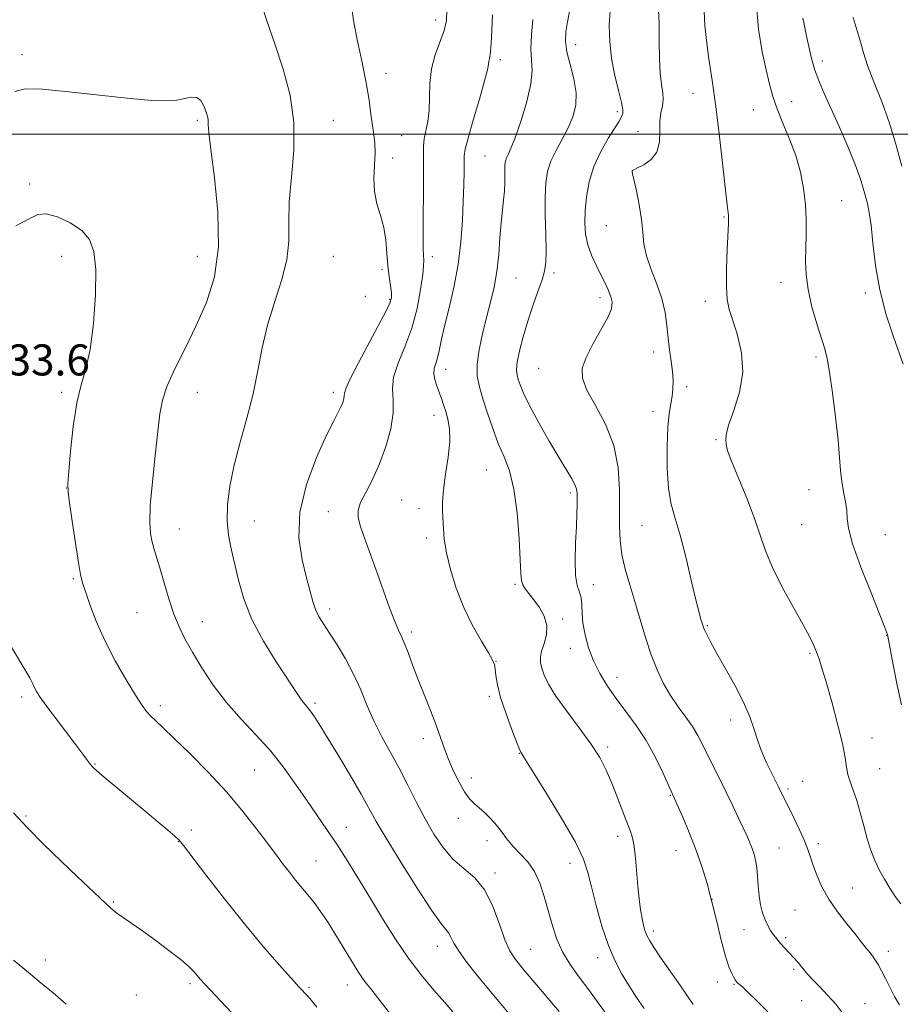
# Model space of a CAD drawing. Extents: x 2152300 to 2155200, y 319800 to 322700.
# Drawn here: x 2152739 to 2152966, y 320776 to 321029 of the extents above; entities that cross this region are included whole.
import ezdxf

# ---------------------------------------------------------------- set-up
doc = ezdxf.new("R2010")
doc.units = 0
doc.header["$MEASUREMENT"] = 0
for name, color, linetype, lineweight in [('32000', 7, 'Continuous', 0), ('DTM SPOT ELEVATION', 2, 'Continuous', 13), ('INDEX CONTOUR', 41, 'Continuous', 13), ('INTERMEDIATE CONTOUR', 44, 'Continuous', 0), ('SPOT ELEVATION', 7, 'Continuous', 0)]:
    doc.layers.add(name, color=color, linetype=linetype, lineweight=lineweight)
doc.styles.add('Style-ITALICS', font='ITALICS.shx')

msp = doc.modelspace()

# ---------------------------------------------------------------- linework, layer by layer
at = {"layer": '32000', "flags": 128}
msp.add_lwpolyline([(2155000, 321000), (2152500, 321000)], dxfattribs=at)
at = {"layer": 'DTM SPOT ELEVATION'}
for p in [(2152845.98, 321029.33, 1224.53), (2152882.07, 321022.97, 1217.31), (2152739.37, 321020.47, 1229.42), (2152862.59, 321019.12, 1221.61), (2152945.58, 321018.8, 1207.55), (2152833.19, 321015.64, 1225.37), (2152912.23, 321010.47, 1212.66), (2152937.68, 321008.34, 1209.22), (2152892.78, 321005.76, 1216.35), (2152927.78, 321006.31, 1210.92), (2152784.59, 321003.51, 1230.25), (2152819.59, 321003.51, 1227.29), (2152898.1, 321000.66, 1214.76), (2152837.23, 320999.61, 1225.01), (2152834.86, 320993.84, 1225.55), (2152858.7, 320994.3, 1220.97), (2152896.63, 320990.52, 1213.99), (2152741.41, 320987.12, 1231.8), (2152950.59, 320982.85, 1209.11), (2152920.26, 320978.67, 1212.12), (2152889.92, 320976.41, 1214.87), (2152749.59, 320968.51, 1232.42), (2152784.59, 320968.51, 1230.88), (2152819.59, 320968.51, 1226.78), (2152845.12, 320968.42, 1223.51), (2152832.14, 320965.19, 1226.29), (2152866.65, 320962.89, 1219.06), (2152876.49, 320964.21, 1217.65), (2152934.97, 320961.78, 1210.61), (2152827.81, 320958.23, 1226.89), (2152888.3, 320957.83, 1216.48), (2152956.61, 320959.03, 1208.42), (2152834.1, 320957.41, 1226.17), (2152915.41, 320956.94, 1212.49), (2152902.12, 320943.83, 1214.54), (2152943.93, 320942.61, 1210.31), (2152848.58, 320939.38, 1221.34), (2152872.53, 320939.7, 1216.84), (2152910.66, 320934.9, 1213.65), (2152749.59, 320933.51, 1232.32), (2152784.59, 320933.51, 1229.17), (2152819.59, 320933.51, 1226.45), (2152845.51, 320927.55, 1222.63), (2152901.98, 320928.57, 1214.51), (2152918.19, 320921.33, 1212.14), (2152859.03, 320913.44, 1220.91), (2152750.79, 320908.82, 1232.03), (2152880.66, 320907.54, 1218.32), (2152942.12, 320908.42, 1210.92), (2152837.17, 320905.74, 1222.93), (2152818.35, 320902.73, 1224.66), (2152841.63, 320903.51, 1222.53), (2152799.22, 320900.35, 1227.2), (2152899.15, 320899.23, 1214.92), (2152940.25, 320899.43, 1210.92), (2152779.89, 320898.32, 1229.22), (2152961.82, 320896.83, 1209.15), (2152843.55, 320895.96, 1222.43), (2152752.61, 320885.49, 1232.19), (2152866.44, 320884.02, 1220.21), (2152886.62, 320883.98, 1217.22), (2152769.04, 320876.77, 1230.93), (2152818.66, 320877.65, 1225.55), (2152785.85, 320874.45, 1229.27), (2152878.7, 320875.1, 1219.64), (2152839.76, 320871.73, 1223.65), (2152915.91, 320873.35, 1213.86), (2152962.13, 320870.86, 1210.04), (2152880.63, 320867.54, 1218.61), (2152942.4, 320866.29, 1212.19), (2152861.51, 320864.21, 1221.95), (2152892.67, 320860.09, 1217.29), (2152739.32, 320855.01, 1234.37), (2152859.81, 320855.16, 1222.36), (2152775.03, 320852.81, 1231.61), (2152814.89, 320853.4, 1227.71), (2152922, 320849.14, 1214.49), (2152842.78, 320844.26, 1224.49), (2152958.34, 320844.46, 1211.31), (2152890.28, 320842.16, 1219.69), (2152867.48, 320840.55, 1222.06), (2152758.23, 320837.75, 1233.91), (2152799.34, 320836.21, 1231.01), (2152960.35, 320836.53, 1211.07), (2152855.14, 320834.16, 1223.49), (2152940.48, 320833.34, 1213.18), (2152936.77, 320831.36, 1213.69), (2152906.44, 320829.66, 1218.1), (2152740.44, 320824.41, 1235.81), (2152851.84, 320823.76, 1224.61), (2152783.04, 320820.77, 1233.57), (2152822.91, 320821.42, 1229.3), (2152892.84, 320819.14, 1220.51), (2152779.69, 320817.79, 1234.05), (2152859.18, 320818.04, 1224.57), (2152934.45, 320816.14, 1215.04), (2152944.55, 320817.25, 1213.58), (2152907.92, 320815.46, 1218.77), (2152815.17, 320812.76, 1231.17), (2152880.55, 320812.21, 1222.7), (2152861.27, 320809.69, 1225.62), (2152953.41, 320805.84, 1213.05), (2152917.15, 320802.93, 1218), (2152762.91, 320802.25, 1235.87), (2152938.5, 320800.17, 1215.07), (2152902.02, 320794.79, 1219.59), (2152925.37, 320795.12, 1216.64), (2152936.15, 320793.02, 1215.74), (2152846.38, 320790.79, 1228.63), (2152870.44, 320790.05, 1225.06), (2152887.67, 320787.89, 1222.58), (2152962.58, 320789.49, 1213.52), (2152745.38, 320787.3, 1237.61), (2152938.19, 320784.91, 1216.26), (2152782.67, 320781.19, 1236.31), (2152813.37, 320780.23, 1233.79), (2152823.18, 320780.82, 1232.66), (2152918.54, 320781.62, 1218.7), (2152922.84, 320781.05, 1218.12), (2152768.86, 320778.27, 1236.98), (2152940.23, 320776.79, 1217.09), (2152956.57, 320776.07, 1215.01)]:
    msp.add_point(p, dxfattribs=at)
at = {"layer": 'INDEX CONTOUR', "flags": 128}
for points, elevation in [([(2152965.934, 320852.992), (2152964.891, 320858.103), (2152963.864, 320863.322), (2152962.342, 320871.147), (2152962.215, 320871.551), (2152961.688, 320872.936), (2152960.384, 320876.2029), (2152958.123, 320881.814), (2152955.519, 320888.476), (2152953.387, 320894.456), (2152952.313, 320898.468), (2152951.982, 320901.013), (2152951.853, 320903.039), (2152951.5091, 320905.31), (2152951.0139, 320907.861), (2152950.557, 320910.544), (2152950.264, 320913.33), (2152950.014, 320916.676), (2152949.628, 320921.16), (2152948.982, 320927.043), (2152948.194, 320933.321), (2152947.437, 320938.676), (2152946.823, 320942.208), (2152946.202, 320944.706), (2152944.18, 320951.116), (2152942.9079, 320955.539), (2152941.887, 320959.9511), (2152941.369, 320963.823), (2152941.246, 320967.293), (2152941.318, 320970.67), (2152941.405, 320974.208), (2152941.396, 320977.945), (2152941.197, 320981.865), (2152940.722, 320985.947), (2152939.911, 320990.15), (2152938.709, 320994.427), (2152937.127, 320998.705), (2152935.42, 321002.797), (2152933.906, 321006.491), (2152932.809, 321009.702), (2152931.965, 321012.862), (2152931.115, 321016.534), (2152930.097, 321021.195), (2152929.1319, 321026.998), (2152928.538, 321034.014)], 1210), ([(2152912.315, 320775.816), (2152909.035, 320780.627), (2152903.876, 320787.966), (2152902.2251, 320790.405), (2152901.111, 320792.21), (2152900.371, 320793.624), (2152899.857, 320794.892), (2152899.469, 320796.26), (2152899.123, 320797.9721), (2152898.753, 320800.224), (2152898.376, 320803.014), (2152898.028, 320806.286), (2152897.444, 320813.495), (2152897.114, 320816.542), (2152896.685, 320818.767), (2152896.082, 320820.642), (2152895.2299, 320822.831), (2152892.745, 320829.303), (2152891.334, 320832.857), (2152889.907, 320836.149), (2152888.222, 320839.404), (2152885.9621, 320842.987), (2152882.972, 320847.11), (2152879.742, 320851.382), (2152876.923, 320855.261), (2152875.01, 320858.326), (2152873.886, 320860.6521), (2152873.276, 320862.437), (2152872.963, 320863.892), (2152872.943, 320865.267), (2152873.271, 320866.828), (2152873.914, 320868.771), (2152874.512, 320871.016), (2152874.619, 320873.417), (2152873.93, 320875.826), (2152872.69, 320878.091), (2152871.284, 320880.059), (2152869.064, 320882.865), (2152868.401, 320883.906), (2152868.063, 320884.993), (2152867.909, 320886.849), (2152867.7609, 320890.32), (2152867.46, 320895.866), (2152866.926, 320902.43), (2152866.098, 320908.569), (2152864.947, 320913.222), (2152863.571, 320916.847), (2152862.101, 320920.28), (2152860.656, 320924.139), (2152859.315, 320928.1561), (2152858.149, 320931.844), (2152857.2349, 320934.887), (2152856.69, 320937.656), (2152856.6379, 320940.695), (2152857.145, 320944.393), (2152858.043, 320948.527), (2152859.102, 320952.72), (2152860.124, 320956.697), (2152861.019, 320960.59), (2152861.724, 320964.63), (2152862.205, 320968.947), (2152862.5381, 320973.254), (2152862.825, 320977.16), (2152863.142, 320980.376), (2152863.445, 320983.018), (2152863.6651, 320985.306), (2152863.754, 320987.409), (2152863.76, 320989.286), (2152863.754, 320990.851), (2152863.803, 320992.053), (2152863.95, 320993.009), (2152864.234, 320993.877), (2152864.702, 320994.877), (2152865.439, 320996.493), (2152866.537, 320999.272), (2152868, 321003.495), (2152869.473, 321008.386), (2152870.51, 321012.898), (2152870.813, 321016.294), (2152870.504, 321021.959), (2152870.648, 321025.566), (2152871.008, 321029.504)], 1220), ([(2152850.351, 320773.906), (2152848.292, 320776.348), (2152845.506, 320779.568), (2152842.237, 320783.473), (2152838.845, 320787.881), (2152835.612, 320792.625), (2152832.513, 320797.593), (2152829.448, 320802.69), (2152826.357, 320807.796), (2152823.324, 320812.692), (2152820.476, 320817.138), (2152817.885, 320820.998), (2152812.86, 320828.258), (2152810.067, 320832.357), (2152806.968, 320836.715), (2152803.524, 320841.069), (2152799.746, 320845.232), (2152795.846, 320849.329), (2152792.086, 320853.564), (2152788.69, 320858.044), (2152785.747, 320862.497), (2152783.307, 320866.553), (2152781.385, 320869.982), (2152779.852, 320873.097), (2152778.5409, 320876.345), (2152777.318, 320880.029), (2152776.18, 320883.859), (2152775.158, 320887.397), (2152773.536, 320892.748), (2152772.943, 320894.921), (2152772.509, 320897.153), (2152772.317, 320900.068), (2152772.459, 320904.372), (2152772.979, 320910.424), (2152773.698, 320917.205), (2152774.384, 320923.354), (2152774.912, 320927.908), (2152775.584, 320931.496), (2152776.807, 320935.147), (2152778.858, 320939.664), (2152781.485, 320944.947), (2152784.305, 320950.669), (2152786.932, 320956.642), (2152788.97, 320963.227), (2152790.018, 320970.921), (2152789.855, 320979.866), (2152788.966, 320988.772), (2152788.016, 320995.996), (2152787.517, 321000.348), (2152787.377, 321002.47), (2152787.351, 321003.46), (2152787.237, 321004.252), (2152786.996, 321005.123), (2152786.632, 321006.183), (2152786.134, 321007.4631), (2152785.434, 321008.671), (2152784.449, 321009.433), (2152783.109, 321009.5), (2152781.382, 321009.126), (2152779.252, 321008.69), (2152776.589, 321008.51), (2152772.822, 321008.665), (2152767.272, 321009.172), (2152751.493, 321010.885), (2152744.577, 321011.5429), (2152740.243, 321011.672), (2152737.57, 321010.982)], 1230)]:
    msp.add_lwpolyline(points, dxfattribs=dict(at, elevation=elevation))
at = {"layer": 'INTERMEDIATE CONTOUR', "flags": 128}
for points, elevation in [([(2152864.797, 320773.534), (2152862.2731, 320776.611), (2152859.586, 320779.8219), (2152856.763, 320783.232), (2152854.105, 320786.566), (2152851.982, 320789.463), (2152850.644, 320791.649), (2152849.867, 320793.197), (2152849.308, 320794.267), (2152848.6, 320795.161), (2152847.289, 320796.765), (2152844.895, 320800.107), (2152841.191, 320805.763), (2152836.952, 320812.502), (2152833.205, 320818.637), (2152830.663, 320822.983), (2152826.734, 320830.001), (2152823.902, 320834.868), (2152820.721, 320840.225), (2152817.869, 320844.959), (2152815.867, 320848.217), (2152814.584, 320850.211), (2152813.729, 320851.413), (2152813.047, 320852.253), (2152812.425, 320852.973), (2152811.787, 320853.771), (2152811.011, 320854.886), (2152804.909, 320864.073), (2152801.603, 320869.385), (2152798.625, 320874.971), (2152796.521, 320880.271), (2152795.1359, 320885.11), (2152793.275, 320893.164), (2152792.605, 320896.6929), (2152792.265, 320900.3899), (2152792.372, 320904.586), (2152792.963, 320909.3579), (2152794.054, 320914.72), (2152795.604, 320920.633), (2152797.34, 320926.852), (2152798.931, 320933.083), (2152800.159, 320939.099), (2152801.27, 320944.953), (2152802.619, 320950.766), (2152804.415, 320956.601), (2152806.263, 320962.285), (2152807.618, 320967.583), (2152808.12, 320972.401), (2152808.144, 320977.192), (2152808.251, 320982.547), (2152808.809, 320988.877), (2152809.4071, 320995.876), (2152809.44, 321003.059), (2152808.469, 321010.028), (2152806.715, 321016.729), (2152804.568, 321023.195), (2152802.394, 321029.4281), (2152800.476, 321035.304)], 1228), ([(2152877.821, 320774.024), (2152868.622, 320784.8439), (2152866.53, 320787.394), (2152865.063, 320789.642), (2152863.813, 320792.488), (2152862.418, 320796.522), (2152860.718, 320801.108), (2152858.603, 320805.303), (2152856.028, 320808.431), (2152850.411, 320813.302), (2152847.859, 320816.228), (2152845.51, 320819.696), (2152843.26, 320823.619), (2152841.022, 320827.889), (2152838.777, 320832.309), (2152836.523, 320836.662), (2152832.104, 320844.767), (2152830.119, 320848.732), (2152828.36, 320852.786), (2152826.67, 320856.882), (2152824.839, 320860.938), (2152822.739, 320864.85), (2152820.5649, 320868.4289), (2152818.5919, 320871.4619), (2152817.038, 320873.828), (2152815.87, 320875.76), (2152814.999, 320877.582), (2152814.315, 320879.618), (2152813.628, 320882.206), (2152812.73, 320885.683), (2152811.572, 320890.306), (2152810.731, 320895.994), (2152810.945, 320902.585), (2152812.675, 320909.779), (2152815.286, 320916.721), (2152817.868, 320922.42), (2152819.7029, 320926.1671), (2152821.545, 320929.737), (2152822.011, 320930.833), (2152822.299, 320931.7701), (2152822.426, 320932.536), (2152822.492, 320933.267), (2152822.942, 320934.674), (2152824.304, 320937.615), (2152826.863, 320942.541), (2152832.564, 320953.207), (2152834.059, 320956.202), (2152834.589, 320957.835), (2152834.553, 320959.126), (2152833.972, 320963.265), (2152833.664, 320966.107), (2152833.426, 320969.312), (2152833.128, 320972.674), (2152832.599, 320975.962), (2152831.75, 320979.023), (2152830.837, 320982.016), (2152830.202, 320985.175), (2152830.076, 320988.632), (2152830.415, 320995.207), (2152830.32, 320997.692), (2152830.023, 320999.874), (2152829.653, 321002.202), (2152829.291, 321005.077), (2152828.823, 321008.683), (2152828.093, 321013.152), (2152827.018, 321018.4549), (2152825.838, 321023.927), (2152824.869, 321028.74), (2152824.341, 321032.2791)], 1226), ([(2152890.3711, 320772.767), (2152887.87, 320776.262), (2152885.408, 320779.636), (2152882.937, 320782.889), (2152880.606, 320786.1049), (2152878.616, 320789.393), (2152877.103, 320792.833), (2152875.943, 320796.3981), (2152873.947, 320803.672), (2152872.809, 320807.103), (2152871.4231, 320810.103), (2152869.725, 320812.532), (2152867.846, 320814.586), (2152865.968, 320816.549), (2152864.236, 320818.622), (2152862.648, 320820.694), (2152861.167, 320822.57), (2152859.76, 320824.108), (2152858.421, 320825.369), (2152857.149, 320826.461), (2152855.932, 320827.524), (2152854.709, 320828.808), (2152853.406, 320830.593), (2152851.985, 320833.051), (2152850.56, 320835.939), (2152849.28, 320838.906), (2152848.233, 320841.714), (2152847.252, 320844.566), (2152846.108, 320847.778), (2152844.644, 320851.55), (2152843.002, 320855.636), (2152841.398, 320859.676), (2152840.007, 320863.348), (2152838.846, 320866.483), (2152837.893, 320868.951), (2152837.098, 320870.754), (2152836.311, 320872.442), (2152835.356, 320874.696), (2152834.102, 320878.019), (2152830.964, 320886.755), (2152827.789, 320895.532), (2152826.6311, 320898.922), (2152826, 320901.286), (2152825.978, 320903.114), (2152826.626, 320905.07), (2152827.942, 320907.698), (2152829.674, 320911.048), (2152831.508, 320915.049), (2152833.151, 320919.5521), (2152834.388, 320924.113), (2152835.029, 320928.209), (2152835.015, 320931.501), (2152834.84, 320934.371), (2152835.129, 320937.382), (2152836.319, 320940.992), (2152838.065, 320945.223), (2152839.834, 320949.992), (2152841.188, 320955.11), (2152842.098, 320959.952), (2152842.633, 320963.788), (2152842.869, 320966.139), (2152842.905, 320967.526), (2152842.8459, 320968.72), (2152842.78, 320970.412), (2152842.737, 320972.965), (2152842.73, 320976.658), (2152842.81, 320986.835), (2152842.828, 320991.4651), (2152842.804, 320994.692), (2152842.8271, 320996.9), (2152843.014, 320998.755), (2152843.907, 321003.265), (2152844.259, 321006.135), (2152844.364, 321009.45), (2152844.465, 321013.055), (2152844.895, 321016.752), (2152845.8629, 321020.355), (2152848.173, 321026.668), (2152848.7781, 321029.222), (2152848.857, 321031.9)], 1224), ([(2152931.525, 320773.934), (2152928.737, 320776.784), (2152926.417, 320779.016), (2152924.9851, 320780.344), (2152924.268, 320780.974), (2152923.758, 320781.399), (2152923.487, 320781.684), (2152923.338, 320781.863), (2152923.115, 320782.185), (2152922.759, 320782.771), (2152922.223, 320783.78), (2152921.503, 320785.517), (2152920.606, 320788.325), (2152919.5481, 320792.384), (2152918.375, 320797.234), (2152917.143, 320802.255), (2152915.883, 320806.9589), (2152914.535, 320811.399), (2152913.015, 320815.758), (2152911.306, 320820.105), (2152909.642, 320824.036), (2152905.867, 320832.488), (2152904.465, 320835.597), (2152902.53, 320839.579), (2152900.198, 320843.783), (2152897.616, 320847.683), (2152894.9649, 320851.258), (2152892.439, 320854.611), (2152890.199, 320857.846), (2152888.275, 320861.053), (2152886.666, 320864.322), (2152885.379, 320867.69), (2152884.4389, 320870.998), (2152883.883, 320874.039), (2152883.691, 320876.642), (2152883.647, 320878.798), (2152883.481, 320880.536), (2152883.013, 320881.9881), (2152882.423, 320883.694), (2152881.981, 320886.294), (2152881.881, 320890.173), (2152882.02, 320894.682), (2152882.222, 320898.916), (2152882.345, 320902.164), (2152882.394, 320904.494), (2152882.408, 320906.171), (2152882.397, 320907.45), (2152882.256, 320908.565), (2152881.851, 320909.746), (2152881.049, 320911.243), (2152877.79, 320916.583), (2152875.22, 320920.942), (2152872.475, 320925.76), (2152870.125, 320930.104), (2152868.593, 320933.257), (2152867.732, 320935.371), (2152867.251, 320936.816), (2152866.927, 320937.977), (2152866.805, 320939.303), (2152867, 320941.259), (2152867.59, 320944.1701), (2152868.521, 320947.805), (2152869.706, 320951.795), (2152871.036, 320955.779), (2152872.328, 320959.4371), (2152873.377, 320962.455), (2152874.03, 320964.717), (2152874.337, 320966.889), (2152874.401, 320969.833), (2152874.323, 320974.109), (2152874.212, 320979.063), (2152874.176, 320983.739), (2152874.3251, 320987.4201), (2152874.775, 320990.348), (2152875.644, 320993.004), (2152876.982, 320995.772), (2152878.564, 320998.653), (2152880.097, 321001.552), (2152881.314, 321004.42), (2152882.041, 321007.389), (2152882.132, 321010.637), (2152881.5369, 321014.245), (2152880.606, 321017.902), (2152879.788, 321021.199), (2152879.438, 321023.877), (2152879.527, 321026.272), (2152879.932, 321028.869), (2152880.523, 321032.021)], 1218), ([(2152950.816, 320773.553), (2152949.029, 320775.916), (2152946.935, 320778.274), (2152944.817, 320780.448), (2152943.024, 320782.259), (2152941.798, 320783.597), (2152940.955, 320784.623), (2152940.2, 320785.569), (2152939.308, 320786.613), (2152934.832, 320791.5741), (2152934.179, 320792.319), (2152933.562, 320793.064), (2152932.927, 320793.9), (2152932.236, 320794.909), (2152931.519, 320796.143), (2152930.8211, 320797.645), (2152930.188, 320799.445), (2152929.656, 320801.526), (2152929.262, 320803.858), (2152929.018, 320806.376), (2152928.851, 320808.884), (2152928.663, 320811.153), (2152928.377, 320813.019), (2152927.985, 320814.584), (2152927.498, 320816.016), (2152926.915, 320817.487), (2152926.172, 320819.191), (2152925.192, 320821.327), (2152923.926, 320824.027), (2152922.428, 320827.163), (2152920.781, 320830.542), (2152917.418, 320837.27), (2152915.94, 320840.258), (2152914.699, 320842.826), (2152913.5141, 320845.135), (2152912.1381, 320847.415), (2152910.405, 320849.86), (2152908.451, 320852.516), (2152906.488, 320855.395), (2152904.686, 320858.524), (2152903.043, 320861.993), (2152901.5129, 320865.912), (2152900.057, 320870.32), (2152898.652, 320874.984), (2152897.283, 320879.605), (2152895.9581, 320883.937), (2152894.794, 320887.961), (2152893.933, 320891.711), (2152893.469, 320895.283), (2152893.315, 320899.018), (2152893.336, 320903.316), (2152893.349, 320908.437), (2152892.986, 320914.086), (2152891.832, 320919.823), (2152889.674, 320925.244), (2152887.106, 320930.069), (2152884.928, 320934.051), (2152883.789, 320937.09), (2152883.744, 320939.685), (2152884.702, 320942.4809), (2152886.483, 320945.911), (2152888.554, 320949.5429), (2152890.296, 320952.733), (2152891.229, 320955.015), (2152891.432, 320956.657), (2152891.125, 320958.105), (2152890.496, 320959.733), (2152889.617, 320961.622), (2152888.526, 320963.775), (2152887.291, 320966.185), (2152886.09, 320968.782), (2152885.127, 320971.483), (2152884.562, 320974.24), (2152884.363, 320977.146), (2152884.452, 320980.3259), (2152884.791, 320983.864), (2152885.495, 320987.67), (2152886.72, 320991.61), (2152888.512, 320995.506), (2152890.493, 320999.005), (2152893.204, 321003.3511), (2152893.711, 321004.2131), (2152893.963, 321004.709), (2152894.15, 321005.254), (2152894.1671, 321006.263), (2152893.836, 321008.152), (2152893.064, 321011.196), (2152892.093, 321015.101), (2152891.251, 321019.43), (2152890.794, 321023.789), (2152890.701, 321027.944), (2152890.878, 321031.708)], 1216), ([(2152965.428, 320775.733), (2152964.178, 320777.937), (2152962.971, 320780.258), (2152961.847, 320782.513), (2152960.827, 320784.519), (2152959.925, 320786.1371), (2152959.137, 320787.394), (2152958.4561, 320788.362), (2152957.869, 320789.119), (2152956.8149, 320790.416), (2152955.357, 320792.342), (2152953.959, 320794.103), (2152951.902, 320796.636), (2152949.519, 320799.708), (2152947.26, 320802.988), (2152945.483, 320806.176), (2152944.177, 320809.106), (2152943.2371, 320811.641), (2152942.535, 320813.738), (2152941.851, 320815.721), (2152940.943, 320818.004), (2152939.6579, 320820.847), (2152938.202, 320823.887), (2152934.306, 320831.846), (2152932.303, 320835.8361), (2152931.289, 320837.912), (2152930.404, 320839.838), (2152929.6111, 320841.784), (2152928.84, 320843.994), (2152927.995, 320846.679), (2152926.877, 320849.911), (2152925.26, 320853.729), (2152923.039, 320858.0661), (2152920.586, 320862.435), (2152918.393, 320866.247), (2152916.843, 320869.049), (2152915.871, 320870.942), (2152915.3, 320872.166), (2152914.967, 320872.959), (2152914.757, 320873.539), (2152914.298, 320875.004), (2152913.821, 320876.753), (2152913.013, 320880.024), (2152911.808, 320885.141), (2152910.371, 320891.141), (2152908.927, 320896.736), (2152907.668, 320901.027), (2152906.67, 320904.679), (2152905.979, 320908.744), (2152905.623, 320913.925), (2152905.563, 320919.522), (2152905.742, 320924.486), (2152906.093, 320928.039), (2152906.511, 320930.498), (2152906.88, 320932.453), (2152907.101, 320934.409), (2152907.143, 320936.525), (2152906.992, 320938.876), (2152906.657, 320941.513), (2152906.229, 320944.399), (2152905.8229, 320947.47), (2152905.49, 320950.682), (2152905.046, 320954.052), (2152904.243, 320957.6141), (2152902.949, 320961.356), (2152901.481, 320965.093), (2152900.27, 320968.596), (2152899.617, 320971.73), (2152899.303, 320974.7551), (2152898.978, 320978.025), (2152898.388, 320981.723), (2152897.669, 320985.336), (2152896.709, 320989.769), (2152896.588, 320990.384), (2152896.578, 320990.508), (2152896.613, 320990.586), (2152896.6729, 320990.63), (2152897.022, 320990.808), (2152897.948, 320991.253), (2152899.5881, 320992.094), (2152901.468, 320993.432), (2152902.963, 320995.3629), (2152903.628, 320997.897), (2152903.738, 321000.692), (2152903.75, 321003.322), (2152904.002, 321005.468), (2152904.359, 321007.248), (2152904.57, 321008.887), (2152904.458, 321010.628), (2152904.142, 321012.789), (2152903.819, 321015.702), (2152903.636, 321019.552), (2152903.557, 321023.931), (2152903.5019, 321028.278), (2152903.411, 321032.136)], 1214), ([(2152965.762, 320801.7199), (2152964.3749, 320803.65), (2152962.955, 320805.786), (2152961.558, 320808.093), (2152960.256, 320810.488), (2152959.103, 320812.933), (2152958.0759, 320815.545), (2152957.1309, 320818.482), (2152956.229, 320821.812), (2152955.341, 320825.246), (2152954.441, 320828.405), (2152953.531, 320831.005), (2152952.709, 320833.15), (2152952.102, 320835.04), (2152951.7581, 320836.942), (2152951.417, 320839.3991), (2152950.739, 320843.021), (2152949.507, 320848.12), (2152947.982, 320853.8069), (2152946.543, 320858.893), (2152945.481, 320862.484), (2152944.717, 320864.861), (2152944.082, 320866.6), (2152943.383, 320868.271), (2152942.335, 320870.42), (2152940.628, 320873.589), (2152938.112, 320878.086), (2152935.27, 320883.288), (2152932.744, 320888.337), (2152930.977, 320892.638), (2152928.107, 320901.028), (2152926.086, 320906.232), (2152922.162, 320915.749), (2152921.214, 320918.264), (2152920.869, 320919.494), (2152920.771, 320920.195), (2152920.676, 320921.066), (2152920.7929, 320922.559), (2152921.445, 320925.065), (2152922.777, 320928.828), (2152924.228, 320933.5), (2152925.06, 320938.585), (2152924.759, 320943.611), (2152923.699, 320948.191), (2152922.481, 320951.964), (2152921.592, 320954.784), (2152921.08, 320957.366), (2152920.88, 320960.642), (2152920.92, 320965.191), (2152921.092, 320970.173), (2152921.396, 320976.967), (2152921.426, 320978.279), (2152921.386, 320979.018), (2152921.041, 320981.803), (2152920.6081, 320985.577), (2152919.9309, 320991.746), (2152919.078, 320999.348), (2152918.139, 321007.054), (2152917.206, 321013.777), (2152916.367, 321019.398), (2152915.707, 321024.04), (2152915.298, 321027.919), (2152915.151, 321031.62)], 1212), ([(2152899.658, 320774.827), (2152897.743, 320777.662), (2152895.779, 320780.657), (2152893.922, 320783.648), (2152892.165, 320786.953), (2152890.459, 320791.007), (2152888.791, 320796.029), (2152887.279, 320801.363), (2152886.0771, 320806.135), (2152885.194, 320809.814), (2152884.059, 320813.246), (2152881.96, 320817.618), (2152878.49, 320823.6529), (2152874.478, 320830.2009), (2152869.098, 320838.802), (2152868.067, 320840.517), (2152867.91, 320840.804), (2152867.551, 320841.61), (2152866.783, 320843.503), (2152865.501, 320846.8119), (2152864.007, 320850.907), (2152862.708, 320854.92), (2152861.907, 320858.144), (2152861.508, 320860.533), (2152861.315, 320862.201), (2152861.1139, 320863.353), (2152860.626, 320864.542), (2152859.557, 320866.409), (2152857.733, 320869.433), (2152855.464, 320873.44), (2152853.18, 320878.096), (2152851.245, 320883.051), (2152849.754, 320887.8909), (2152848.737, 320892.187), (2152848.185, 320895.625), (2152847.948, 320898.362), (2152847.723, 320902.847), (2152847.706, 320905.2809), (2152847.947, 320908.387), (2152848.522, 320912.392), (2152849.184, 320916.783), (2152849.603, 320920.86), (2152849.5411, 320924.082), (2152849.117, 320926.552), (2152848.545, 320928.533), (2152847.993, 320930.262), (2152847.457, 320931.871), (2152846.887, 320933.467), (2152846.273, 320935.121), (2152845.75, 320936.7601), (2152845.492, 320938.276), (2152845.6139, 320939.613), (2152845.996, 320940.912), (2152846.461, 320942.368), (2152846.893, 320944.196), (2152847.41, 320946.7), (2152848.19, 320950.206), (2152849.331, 320954.907), (2152850.614, 320960.454), (2152851.737, 320966.365), (2152852.474, 320972.202), (2152852.881, 320977.706), (2152853.089, 320982.66), (2152853.209, 320986.875), (2152853.274, 320990.249), (2152853.296, 320992.708), (2152853.329, 320994.363), (2152853.5861, 320996.089), (2152854.321, 320998.949), (2152855.661, 321003.587), (2152857.244, 321008.972), (2152858.582, 321013.657), (2152859.315, 321016.551), (2152859.595, 321018.006), (2152859.702, 321018.734), (2152859.865, 321019.484), (2152860.097, 321021.17), (2152860.361, 321024.742), (2152860.619, 321030.6729)], 1222), ([(2152966.404, 320940.728), (2152963.913, 320947.73), (2152962.047, 320953.477), (2152960.379, 320959.839), (2152959.276, 320966.137), (2152958.614, 320971.854), (2152958.148, 320976.513), (2152957.675, 320979.811), (2152957.171, 320982.136), (2152956.091, 320986.085), (2152955.291, 320988.661), (2152954.009, 320992.166), (2152952.111, 320996.788), (2152949.897, 321001.894), (2152947.775, 321006.648), (2152946.064, 321010.435), (2152944.738, 321013.5291), (2152943.679, 321016.423), (2152942.793, 321019.475), (2152942.064, 321022.496), (2152941.499, 321025.163), (2152940.806, 321028.742), (2152940.582, 321029.841)], 1208), ([(2152966.098, 320991.696), (2152964.532, 320997.386), (2152962.773, 321003.067), (2152960.789, 321008.514), (2152958.829, 321013.463), (2152957.21, 321017.644), (2152956.138, 321020.92), (2152955.375, 321023.709), (2152954.571, 321026.567), (2152953.512, 321029.967)], 1206), ([(2152836.187, 320770.97), (2152832.18, 320776.116), (2152829.508, 320779.498), (2152827.7581, 320781.7761), (2152826.212, 320784.028), (2152824.317, 320787.06), (2152820.018, 320794.13), (2152818.071, 320797.201), (2152816.309, 320799.816), (2152814.659, 320802.075), (2152813.0559, 320804.086), (2152809.872, 320807.8851), (2152808.273, 320809.879), (2152806.804, 320811.777), (2152805.6271, 320813.338), (2152802.369, 320817.762), (2152799.851, 320821.103), (2152796.382, 320825.4919), (2152792.138, 320830.487), (2152787.373, 320835.635), (2152782.6529, 320840.434), (2152778.619, 320844.372), (2152775.748, 320847.092), (2152773.847, 320848.859), (2152772.556, 320850.097), (2152771.51, 320851.25), (2152770.3359, 320852.852), (2152768.652, 320855.457), (2152766.227, 320859.423), (2152763.413, 320864.328), (2152760.709, 320869.55), (2152758.521, 320874.518), (2152756.887, 320878.839), (2152755.75, 320882.169), (2152755.024, 320884.418), (2152754.499, 320886.525), (2152753.935, 320889.688), (2152753.166, 320894.641), (2152752.3329, 320900.28), (2152751.65, 320905.037), (2152751.29, 320907.892), (2152751.247, 320910.007), (2152751.4709, 320913.089), (2152751.922, 320918.308), (2152752.6, 320924.6919), (2152753.516, 320930.734), (2152754.648, 320935.4001), (2152755.853, 320939.553), (2152756.959, 320944.529), (2152757.808, 320951.196), (2152758.307, 320958.546), (2152758.379, 320965.102), (2152757.929, 320969.752), (2152756.789, 320972.853), (2152754.773, 320975.127), (2152751.847, 320977.121), (2152748.567, 320978.682), (2152745.643, 320979.4801), (2152743.475, 320979.273), (2152741.23, 320978.159), (2152737.771, 320976.325)], 1232), ([(2152815.323, 320775.1451), (2152813.968, 320776.826), (2152813.083, 320777.867), (2152810.753, 320780.41), (2152808.82, 320782.542), (2152805.689, 320786.039), (2152801.545, 320790.796), (2152796.704, 320796.587), (2152791.553, 320803.043), (2152786.766, 320809.223), (2152780.994, 320816.792), (2152779.849, 320818.15), (2152778.748, 320819.17), (2152776.951, 320820.717), (2152774.374, 320822.902), (2152771.098, 320825.649), (2152760.532, 320834.419), (2152758.7, 320835.967), (2152757.728, 320836.871), (2152757.087, 320837.62), (2152756.299, 320838.662), (2152755.098, 320840.282), (2152753.269, 320842.724), (2152747.971, 320849.704), (2152745.579, 320852.89), (2152744.017, 320855.054), (2152743.133, 320856.414), (2152742.625, 320857.383), (2152742.173, 320858.393), (2152741.4, 320859.948), (2152739.911, 320862.573), (2152734.524, 320871.461)], 1234), ([(2152797.4221, 320769.464), (2152786.573, 320780.982), (2152785.3, 320782.378), (2152783.744, 320784.228), (2152782.497, 320785.509), (2152780.404, 320787.327), (2152777.258, 320789.774), (2152773.597, 320792.48), (2152770.143, 320794.96), (2152767.467, 320796.839), (2152764.129, 320799.154), (2152763.066, 320799.948), (2152762.073, 320800.783), (2152760.872, 320801.891), (2152753.633, 320808.837), (2152749.496, 320812.777), (2152744.966, 320817.149), (2152740.713, 320821.411), (2152737.235, 320825.156)], 1236), ([(2152750.738, 320775.883), (2152747.395, 320778.801), (2152744.363, 320781.372), (2152741.081, 320784.07), (2152737.183, 320787.214)], 1238)]:
    msp.add_lwpolyline(points, dxfattribs=dict(at, elevation=elevation))

# ---------------------------------------------------------------- texts
at = {"layer": 'SPOT ELEVATION', "style": 'Style-ITALICS'}
msp.add_text('1233.6', height=8, dxfattribs=at).set_placement((2152723.57, 320937.824, 1233.608))

doc.saveas('drawing.dxf')
